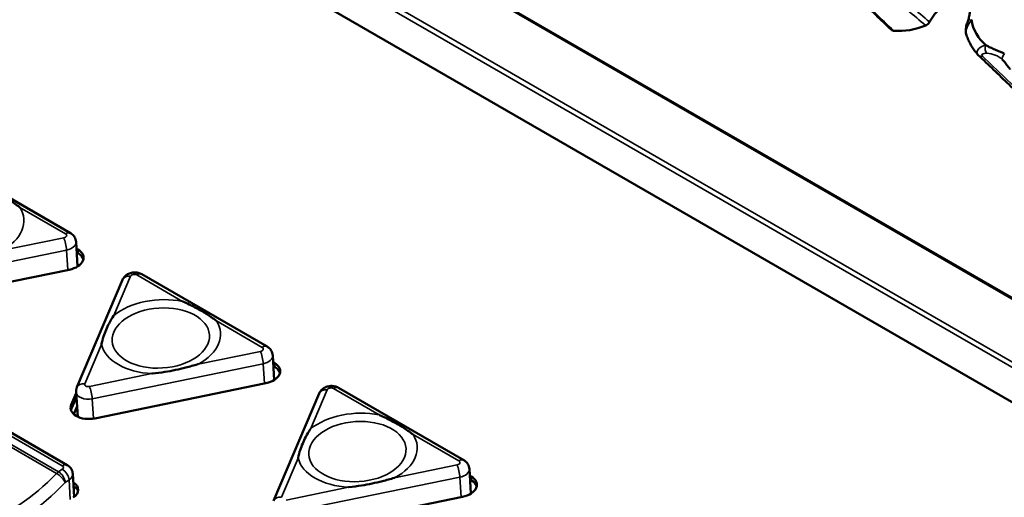
# Model space of a CAD drawing. Units: millimetres. Extents: x 0 to 2970, y 0 to 2100.
# Drawn here: x 1874 to 1951, y 1608 to 1645 of the extents above; entities that cross this region are included whole.
import ezdxf

# ---------------------------------------------------------------- set-up
doc = ezdxf.new("R2010")
doc.units = ezdxf.units.MM
doc.header["$LTSCALE"] = 5
doc.layers.add('Visible (ISO)', color=7, linetype='Continuous', lineweight=50)
doc.layers.add('Visible Narrow (ISO)', color=7, linetype='Continuous', lineweight=35)

msp = doc.modelspace()

# ---------------------------------------------------------------- linework, layer by layer
at = {"layer": 'Visible (ISO)'}
for p, q in [((2487.582, 1313.567), (1815.918, 1701.353)), ((2487.564, 1313.54), (1816.088, 1701.217)), ((2487.564, 1313.54), (1816.088, 1701.217)), ((2487.563, 1313.539), (1816.093, 1701.213)), ((2487.563, 1313.539), (1816.093, 1701.213)), ((2487.551, 1313.521), (1816.206, 1701.122)), ((1810.993, 1696.048), (2482.357, 1308.436)), ((1877.804, 1628.265), (1868.02, 1633.914)), ((1878.361, 1625.66), (1878.24, 1627.582)), ((1878.273, 1627.051), (1878.382, 1626.989)), ((1878.4, 1626.694), (1878.292, 1626.756)), ((1878.292, 1626.756), (1878.4, 1626.694)), ((1878.401, 1626.686), (1878.292, 1626.749)), ((1877.71, 1625.408), (1864.367, 1622.67)), ((1893.148, 1619.406), (1883.364, 1625.055)), ((1881.869, 1624.619), (1878.309, 1616.233)), ((1893.705, 1616.801), (1893.584, 1618.723)), ((1893.618, 1618.192), (1893.726, 1618.13)), ((1893.744, 1617.835), (1893.636, 1617.897)), ((1893.636, 1617.897), (1893.744, 1617.835)), ((1893.745, 1617.827), (1893.637, 1617.89)), ((1893.055, 1616.549), (1879.711, 1613.811)), ((1877.866, 1614.876), (1878.25, 1615.778)), ((1878.365, 1613.937), (1878.244, 1615.86)), ((1897.213, 1615.76), (1893.653, 1607.374)), ((1908.492, 1610.547), (1898.709, 1616.196)), ((1878.268, 1615.484), (1877.885, 1614.581)), ((1877.885, 1614.581), (1878.268, 1615.484)), ((1878.269, 1615.476), (1877.885, 1614.573)), ((1869.417, 1614.856), (1877.548, 1610.161)), ((1878.314, 1614.75), (1878.055, 1614.14)), ((1909.049, 1607.942), (1908.929, 1609.864)), ((1878.097, 1607.69), (1877.985, 1609.478)), ((1908.962, 1609.333), (1909.07, 1609.271)), ((1909.089, 1608.976), (1908.98, 1609.038)), ((1908.98, 1609.038), (1909.089, 1608.976)), ((1909.089, 1608.968), (1908.981, 1609.031)), ((1908.399, 1607.69), (1895.055, 1604.952))]:
    msp.add_line(p, q, dxfattribs=at)
for centre, major_axis, ratio, start_param, end_param in [((1946.917, 1643.925), (-1.681, -2.113), 0.814295, 3.840998, 4.957872), ((1943.516, 1649.856), (-3.901, -4.883), 0.81339, 0.511911, 0.96052), ((1952.043, 1646.443), (-2.806, -3.512), 0.81339, 5.662551, 6.281856), ((1949.119, 1642.714), (0.23, 0.708), 0.926779, 2.661778, 2.719587), ((1948.564, 1639.498), (1.804, 2.421), 0.72906, 6.166274, 6.195499), ((1877.319, 1626.29), (1.503, 0.094), 0.616218, 4.936758, 7.031153), ((1877.338, 1625.995), (1.503, 0.094), 0.616218, 0.159803, 0.747968), ((1877.338, 1625.995), (1.503, 0.094), 0.616218, 0.159803, 0.747968), ((1877.338, 1625.987), (1.503, 0.094), 0.616218, 0.164102, 0.747968), ((1892.664, 1617.431), (1.503, 0.094), 0.616218, 4.936758, 7.031153), ((1892.682, 1617.136), (1.503, 0.094), 0.616218, 0.159803, 0.747968), ((1892.682, 1617.136), (1.503, 0.094), 0.616218, 0.159803, 0.747968), ((1892.682, 1617.128), (1.503, 0.094), 0.616218, 0.164102, 0.747968), ((1879.32, 1614.693), (-1.503, -0.094), 0.616218, 5.983955, 8.078351), ((1879.338, 1614.398), (-1.503, -0.094), 0.616218, 5.983955, 6.123382), ((1879.338, 1614.398), (-1.503, -0.094), 0.616218, 5.983955, 6.123382), ((1879.339, 1614.39), (-1.503, -0.094), 0.616218, 5.983955, 6.119083), ((1908.008, 1608.572), (1.503, 0.094), 0.616218, 4.936758, 7.031153), ((1908.026, 1608.277), (1.503, 0.094), 0.616218, 0.159803, 0.747968), ((1908.026, 1608.277), (1.503, 0.094), 0.616218, 0.159803, 0.747968), ((1908.027, 1608.269), (1.503, 0.094), 0.616218, 0.164102, 0.747968), ((1877.064, 1608.185), (1.347, 0.085), 0.616218, 5.460357, 7.019809), ((1877.083, 1607.89), (1.347, 0.085), 0.616218, 0.178457, 0.736624), ((1877.083, 1607.89), (1.347, 0.085), 0.616218, 0.178457, 0.736624), ((1877.083, 1607.882), (1.347, 0.085), 0.616218, 0.183269, 0.736624)]:
    msp.add_ellipse(centre, major_axis=major_axis, ratio=ratio, start_param=start_param, end_param=end_param, dxfattribs=at)
for points, knots in [([(1941.844, 1644.138), (1941.441, 1644.523), (1941.037, 1644.908), (1940.23, 1645.678), (1939.826, 1646.064), (1939.019, 1646.834), (1938.615, 1647.219), (1937.808, 1647.99), (1937.404, 1648.375), (1936.597, 1649.146), (1936.193, 1649.531), (1935.789, 1649.917)], [0.050263, 0.050263, 0.050263, 0.050263, 0.331711, 0.331711, 0.613159, 0.613159, 0.894607, 0.894607, 1.176054, 1.176054, 1.457502, 1.457502, 1.457502, 1.457502]), ([(1947.905, 1646.379), (1947.932, 1646.29), (1947.952, 1646.197), (1947.981, 1646.005), (1947.99, 1645.906), (1947.994, 1645.703), (1947.99, 1645.599), (1947.969, 1645.389), (1947.953, 1645.283), (1947.906, 1645.069), (1947.877, 1644.962), (1947.841, 1644.855)], [-0.3150639, -0.3150639, -0.3150639, -0.3150639, -0.1890384, -0.1890384, -0.0630128, -0.0630128, 0.0630128, 0.0630128, 0.1890384, 0.1890384, 0.3150639, 0.3150639, 0.3150639, 0.3150639]), ([(1944.536, 1644.458), (1944.593, 1644.48), (1944.647, 1644.514), (1944.725, 1644.582), (1944.752, 1644.61), (1944.8, 1644.672), (1944.821, 1644.705), (1944.839, 1644.739)], [0, 0, 0, 0, 0.01950798, 0.01950798, 0.0312326, 0.0312326, 0.0429598, 0.0429598, 0.0429598, 0.0429598]), ([(1947.841, 1644.855), (1947.823, 1644.804), (1947.805, 1644.75), (1947.769, 1644.637), (1947.75, 1644.578), (1947.715, 1644.452), (1947.698, 1644.386), (1947.67, 1644.243), (1947.659, 1644.166), (1947.654, 1643.995), (1947.659, 1643.899), (1947.694, 1643.788)], [0.29998675, 0.29998675, 0.29998675, 0.29998675, 0.31673129, 0.31673129, 0.33347584, 0.33347584, 0.35022039, 0.35022039, 0.36696494, 0.36696494, 0.38370949, 0.38370949, 0.38370949, 0.38370949]), ([(1941.844, 1644.138), (1941.855, 1644.127), (1941.867, 1644.117), (1941.906, 1644.09), (1941.934, 1644.075), (1941.996, 1644.054), (1942.028, 1644.047), (1942.062, 1644.045)], [0.01378474, 0.01378474, 0.01378474, 0.01378474, 0.01952768, 0.01952768, 0.03124388, 0.03124388, 0.04296035, 0.04296035, 0.04296035, 0.04296035]), ([(1948.612, 1642.184), (1948.529, 1642.275), (1948.449, 1642.369), (1948.299, 1642.566), (1948.228, 1642.668), (1948.095, 1642.877), (1948.034, 1642.985), (1947.92, 1643.206), (1947.868, 1643.319), (1947.773, 1643.55), (1947.731, 1643.668), (1947.694, 1643.788)], [4.0014733, 4.0014733, 4.0014733, 4.0014733, 4.0769644, 4.0769644, 4.1524554, 4.1524554, 4.2279465, 4.2279465, 4.3034375, 4.3034375, 4.3789286, 4.3789286, 4.3789286, 4.3789286]), ([(1950.671, 1642.301), (1950.598, 1642.314), (1950.519, 1642.339), (1950.346, 1642.405), (1950.242, 1642.451), (1949.998, 1642.559), (1949.88, 1642.61), (1949.631, 1642.72), (1949.522, 1642.768), (1949.355, 1642.853), (1949.285, 1642.893), (1949.234, 1642.934)], [0, 0, 0, 0, 0.0260683, 0.0260683, 0.0560897, 0.0560897, 0.086409, 0.086409, 0.1157074, 0.1157074, 0.1397787, 0.1397787, 0.1397787, 0.1397787]), ([(1948.641, 1642.155), (1949.04, 1641.772), (1949.439, 1641.388), (1950.238, 1640.621), (1950.638, 1640.238), (1951.437, 1639.471), (1951.836, 1639.087), (1952.636, 1638.32), (1953.035, 1637.937), (1953.835, 1637.17), (1954.235, 1636.787), (1954.635, 1636.403)], [0, 0, 0, 0, 0.281462, 0.281462, 0.562924, 0.562924, 0.844386, 0.844386, 1.125849, 1.125849, 1.407311, 1.407311, 1.407311, 1.407311]), ([(1950.562, 1641.749), (1950.59, 1641.719), (1950.62, 1641.687), (1950.683, 1641.613), (1950.716, 1641.572), (1950.787, 1641.481), (1950.825, 1641.431), (1950.901, 1641.33), (1950.939, 1641.28), (1951.02, 1641.179), (1951.062, 1641.129), (1951.118, 1641.073), (1951.125, 1641.065), (1951.133, 1641.058)], [0.29998565, 0.29998565, 0.29998565, 0.29998565, 0.31953625, 0.31953625, 0.33908686, 0.33908686, 0.35863747, 0.35863747, 0.37647459, 0.37647459, 0.39488077, 0.39488077, 0.39773868, 0.39773868, 0.39773868, 0.39773868]), ([(1873.845, 1630.273), (1873.841, 1630.276), (1873.836, 1630.28), (1873.706, 1630.379), (1873.577, 1630.472), (1873.182, 1630.744), (1872.907, 1630.915), (1872.326, 1631.251), (1872.025, 1631.412), (1871.553, 1631.641), (1871.391, 1631.716), (1871.221, 1631.789), (1871.216, 1631.792), (1871.21, 1631.794)], [-0.0021172, -0.0021172, -0.0021172, -0.0021172, 0, 0, 0.0620756, 0.0620756, 0.1843752, 0.1843752, 0.3066749, 0.3066749, 0.3687505, 0.3687505, 0.3708677, 0.3708677, 0.3708677, 0.3708677]), ([(1878.24, 1627.582), (1878.236, 1627.648), (1878.224, 1627.713), (1878.186, 1627.836), (1878.16, 1627.893), (1878.1, 1627.995), (1878.066, 1628.041), (1877.995, 1628.122), (1877.957, 1628.157), (1877.881, 1628.217), (1877.842, 1628.243), (1877.804, 1628.265)], [3.9644213, 3.9644213, 3.9644213, 3.9644213, 4.1140148, 4.1140148, 4.2636084, 4.2636084, 4.4132019, 4.4132019, 4.5627954, 4.5627954, 4.712389, 4.712389, 4.712389, 4.712389]), ([(1883.364, 1625.055), (1883.274, 1625.107), (1883.184, 1625.14), (1882.991, 1625.188), (1882.888, 1625.197), (1882.684, 1625.191), (1882.582, 1625.175), (1882.38, 1625.114), (1882.279, 1625.069), (1882.093, 1624.937), (1882.006, 1624.856), (1881.911, 1624.706), (1881.888, 1624.664), (1881.869, 1624.619)], [4.712389, 4.712389, 4.712389, 4.712389, 5.063963, 5.063963, 5.482842, 5.482842, 5.901721, 5.901721, 6.3206, 6.3206, 6.683448, 6.683448, 6.806784, 6.806784, 6.806784, 6.806784]), ([(1889.189, 1621.414), (1889.185, 1621.417), (1889.18, 1621.421), (1889.05, 1621.52), (1888.921, 1621.613), (1888.526, 1621.885), (1888.251, 1622.056), (1887.671, 1622.392), (1887.369, 1622.553), (1886.897, 1622.782), (1886.735, 1622.857), (1886.566, 1622.93), (1886.56, 1622.933), (1886.554, 1622.935)], [-0.0021172, -0.0021172, -0.0021172, -0.0021172, 0, 0, 0.0620756, 0.0620756, 0.1843752, 0.1843752, 0.3066749, 0.3066749, 0.3687505, 0.3687505, 0.3708677, 0.3708677, 0.3708677, 0.3708677]), ([(1881.178, 1621.832), (1881.175, 1621.827), (1881.172, 1621.823), (1881.043, 1621.624), (1880.926, 1621.424), (1880.732, 1621.052), (1880.651, 1620.881), (1880.505, 1620.537), (1880.441, 1620.367), (1880.319, 1619.994), (1880.265, 1619.792), (1880.221, 1619.583), (1880.22, 1619.578), (1880.219, 1619.573)], [-0.0023537, -0.0023537, -0.0023537, -0.0023537, 0, 0, 0.0994706, 0.0994706, 0.1838809, 0.1838809, 0.2682911, 0.2682911, 0.3677617, 0.3677617, 0.3701155, 0.3701155, 0.3701155, 0.3701155]), ([(1893.584, 1618.723), (1893.58, 1618.789), (1893.568, 1618.854), (1893.53, 1618.977), (1893.504, 1619.034), (1893.444, 1619.136), (1893.41, 1619.182), (1893.339, 1619.263), (1893.301, 1619.298), (1893.225, 1619.358), (1893.186, 1619.384), (1893.148, 1619.406)], [3.9644213, 3.9644213, 3.9644213, 3.9644213, 4.1140148, 4.1140148, 4.2636084, 4.2636084, 4.4132019, 4.4132019, 4.5627954, 4.5627954, 4.712389, 4.712389, 4.712389, 4.712389]), ([(1884.161, 1617.298), (1884.169, 1617.299), (1884.177, 1617.3), (1884.513, 1617.34), (1884.84, 1617.383), (1885.443, 1617.478), (1885.718, 1617.528), (1886.264, 1617.64), (1886.534, 1617.702), (1887.117, 1617.85), (1887.427, 1617.938), (1887.74, 1618.031), (1887.747, 1618.033), (1887.755, 1618.035)], [-0.0023537, -0.0023537, -0.0023537, -0.0023537, 0, 0, 0.0994706, 0.0994706, 0.1838809, 0.1838809, 0.2682911, 0.2682911, 0.3677617, 0.3677617, 0.3701155, 0.3701155, 0.3701155, 0.3701155]), ([(1878.309, 1616.233), (1878.299, 1616.211), (1878.291, 1616.188), (1878.276, 1616.141), (1878.269, 1616.117), (1878.258, 1616.068), (1878.253, 1616.043), (1878.246, 1615.991), (1878.244, 1615.965), (1878.242, 1615.913), (1878.243, 1615.886), (1878.244, 1615.86)], [0.5235988, 0.5235988, 0.5235988, 0.5235988, 0.5834447, 0.5834447, 0.6432907, 0.6432907, 0.7031367, 0.7031367, 0.7629826, 0.7629826, 0.8228286, 0.8228286, 0.8228286, 0.8228286]), ([(1898.709, 1616.196), (1898.618, 1616.248), (1898.528, 1616.281), (1898.335, 1616.329), (1898.232, 1616.338), (1898.028, 1616.332), (1897.927, 1616.316), (1897.724, 1616.255), (1897.623, 1616.21), (1897.437, 1616.078), (1897.351, 1615.997), (1897.255, 1615.847), (1897.232, 1615.805), (1897.213, 1615.76)], [4.712389, 4.712389, 4.712389, 4.712389, 5.063963, 5.063963, 5.482842, 5.482842, 5.901721, 5.901721, 6.3206, 6.3206, 6.683448, 6.683448, 6.806784, 6.806784, 6.806784, 6.806784]), ([(1904.533, 1612.555), (1904.529, 1612.558), (1904.525, 1612.562), (1904.394, 1612.661), (1904.265, 1612.754), (1903.87, 1613.026), (1903.596, 1613.197), (1903.015, 1613.533), (1902.713, 1613.694), (1902.241, 1613.923), (1902.079, 1613.998), (1901.91, 1614.071), (1901.904, 1614.074), (1901.899, 1614.076)], [-0.0021172, -0.0021172, -0.0021172, -0.0021172, 0, 0, 0.0620756, 0.0620756, 0.1843752, 0.1843752, 0.3066749, 0.3066749, 0.3687505, 0.3687505, 0.3708677, 0.3708677, 0.3708677, 0.3708677]), ([(1896.522, 1612.973), (1896.519, 1612.968), (1896.516, 1612.964), (1896.387, 1612.765), (1896.271, 1612.565), (1896.076, 1612.193), (1895.995, 1612.022), (1895.849, 1611.678), (1895.785, 1611.508), (1895.663, 1611.135), (1895.609, 1610.933), (1895.565, 1610.724), (1895.564, 1610.719), (1895.563, 1610.714)], [-0.0023537, -0.0023537, -0.0023537, -0.0023537, 0, 0, 0.0994706, 0.0994706, 0.1838809, 0.1838809, 0.2682911, 0.2682911, 0.3677617, 0.3677617, 0.3701155, 0.3701155, 0.3701155, 0.3701155]), ([(1908.929, 1609.864), (1908.924, 1609.93), (1908.912, 1609.995), (1908.874, 1610.118), (1908.848, 1610.175), (1908.788, 1610.277), (1908.755, 1610.323), (1908.683, 1610.404), (1908.645, 1610.439), (1908.569, 1610.499), (1908.531, 1610.525), (1908.492, 1610.547)], [3.9644213, 3.9644213, 3.9644213, 3.9644213, 4.1140148, 4.1140148, 4.2636084, 4.2636084, 4.4132019, 4.4132019, 4.5627954, 4.5627954, 4.712389, 4.712389, 4.712389, 4.712389]), ([(1877.548, 1610.161), (1877.587, 1610.138), (1877.626, 1610.113), (1877.702, 1610.052), (1877.739, 1610.017), (1877.811, 1609.937), (1877.845, 1609.891), (1877.905, 1609.788), (1877.93, 1609.731), (1877.968, 1609.609), (1877.981, 1609.544), (1877.985, 1609.478)], [4.712389, 4.712389, 4.712389, 4.712389, 4.8619825, 4.8619825, 5.0115761, 5.0115761, 5.1611696, 5.1611696, 5.3107632, 5.3107632, 5.4603567, 5.4603567, 5.4603567, 5.4603567]), ([(1899.505, 1608.439), (1899.513, 1608.44), (1899.521, 1608.441), (1899.857, 1608.481), (1900.184, 1608.524), (1900.788, 1608.619), (1901.062, 1608.669), (1901.608, 1608.781), (1901.878, 1608.843), (1902.461, 1608.991), (1902.771, 1609.079), (1903.084, 1609.172), (1903.092, 1609.174), (1903.099, 1609.176)], [-0.0023537, -0.0023537, -0.0023537, -0.0023537, 0, 0, 0.0994706, 0.0994706, 0.1838809, 0.1838809, 0.2682911, 0.2682911, 0.3677617, 0.3677617, 0.3701155, 0.3701155, 0.3701155, 0.3701155])]:
    msp.add_open_spline(points, degree=3, knots=knots, dxfattribs=at)
at = {"layer": 'Visible Narrow (ISO)'}
for p, q in [((1814.089, 1697.398), (2484.804, 1310.161)), ((1813.846, 1697.144), (2484.527, 1309.927)), ((1873.845, 1630.273), (1877.419, 1628.209)), ((1877.285, 1627.894), (1872.41, 1626.894)), ((1864.158, 1624.196), (1877.502, 1626.934)), ((1877.599, 1625.385), (1877.502, 1626.934)), ((1878.382, 1626.989), (1878.4, 1626.694)), ((1878.4, 1626.694), (1878.401, 1626.686)), ((1882.98, 1624.999), (1886.554, 1622.935)), ((1881.178, 1621.832), (1882.479, 1624.896)), ((1889.189, 1621.414), (1892.763, 1619.35)), ((1878.918, 1616.509), (1880.219, 1619.573)), ((1892.63, 1619.035), (1887.755, 1618.035)), ((1879.502, 1615.337), (1892.846, 1618.075)), ((1892.943, 1616.526), (1892.846, 1618.075)), ((1893.726, 1618.13), (1893.744, 1617.835)), ((1884.161, 1617.298), (1879.286, 1616.297)), ((1893.744, 1617.835), (1893.745, 1617.827)), ((1896.522, 1612.973), (1897.823, 1616.037)), ((1898.324, 1616.14), (1901.899, 1614.076)), ((1879.599, 1613.791), (1879.502, 1615.337)), ((1868.153, 1614.454), (1876.709, 1609.514)), ((1876.863, 1609.645), (1868.307, 1614.585)), ((1869.032, 1614.8), (1877.164, 1610.105)), ((1877.866, 1614.876), (1877.885, 1614.581)), ((1877.885, 1614.581), (1877.885, 1614.573)), ((1904.533, 1612.555), (1908.108, 1610.491)), ((1894.263, 1607.65), (1895.563, 1610.714)), ((1877.164, 1609.843), (1876.863, 1609.645)), ((1907.974, 1610.176), (1903.099, 1609.176)), ((1877.393, 1608.809), (1877.694, 1609.007)), ((1877.694, 1609.007), (1877.79, 1607.483)), ((1894.846, 1606.478), (1908.19, 1609.216)), ((1908.287, 1607.667), (1908.19, 1609.216)), ((1909.07, 1609.271), (1909.089, 1608.976)), ((1909.089, 1608.976), (1909.089, 1608.968)), ((1899.505, 1608.439), (1894.63, 1607.438))]:
    msp.add_line(p, q, dxfattribs=at)
for centre, major_axis, ratio, start_param, end_param in [((1948.315, 1644.696), (-0.474, 0.16), 0.237599, 5.290733, 6.283185), ((1945.411, 1645.337), (2.007, 2.495), 0.813495, 5.136893, 5.149089), ((1952.043, 1646.443), (-2.818, -3.528), 0.81339, 5.670039, 6.274368), ((1949.427, 1642.754), (0.026, 0.499), 0.502474, 1.224918, 2.745934), ((1948.496, 1639.954), (1.996, 2.506), 0.812373, 0.514104, 0.5263), ((1948.987, 1642.516), (-0.346, -0.361), 0.80737, 0, 0.829904), ((1948.724, 1639.773), (1.65, 2.144), 0.813094, 6.198032, 6.795767), ((1950.92, 1642.097), (-0.359, -0.348), 0.578645, 4.785685, 6.283185), ((1869.498, 1629.04), (4.672, 0.293), 0.616218, 5.346109, 6.621802), ((1877.208, 1628.07), (0.299, 0.019), 0.616218, 4.936758, 7.031153), ((1877.454, 1627.659), (0.35, 0.606), 0.57735, 0, 0.855211), ((1877.32, 1627.344), (-0.141, 0.686), 0.175229, 4.036102, 5.606898), ((1877.242, 1627.52), (0.998, 0.063), 0.616218, 4.936758, 6.283185), ((1882.768, 1624.86), (-0.299, -0.019), 0.616218, 3.88956, 5.983955), ((1883.014, 1624.449), (0.35, 0.606), 0.57735, 0, 0.855211), ((1882.513, 1624.346), (-0.644, 0.274), 0.752579, 5.0727, 6.283185), ((1884.843, 1620.181), (-4.672, -0.293), 0.616218, 4.298911, 5.574604), ((1884.843, 1620.181), (4.672, 0.293), 0.616218, 5.346109, 6.621802), ((1884.843, 1620.181), (-4.672, -0.293), 0.616218, 0.110121, 1.385814), ((1892.552, 1619.211), (0.299, 0.019), 0.616218, 4.936758, 7.031153), ((1892.664, 1618.485), (-0.141, 0.686), 0.175229, 4.036102, 5.606898), ((1892.798, 1618.8), (0.35, 0.606), 0.57735, 0, 0.855211), ((1892.586, 1618.661), (0.998, 0.063), 0.616218, 4.936758, 6.283185), ((1878.953, 1615.959), (-0.644, 0.274), 0.752579, 5.0727, 6.283185), ((1879.208, 1616.473), (-0.299, -0.019), 0.616218, 5.983955, 8.078351), ((1879.243, 1615.923), (-0.998, -0.063), 0.616218, 0, 1.795165), ((1879.32, 1615.747), (-0.141, 0.686), 0.175229, 4.036102, 5.606898), ((1897.858, 1615.487), (-0.644, 0.274), 0.752579, 5.0727, 6.283185), ((1898.113, 1616.001), (-0.299, -0.019), 0.616218, 3.88956, 5.983955), ((1898.359, 1615.59), (0.35, 0.606), 0.57735, 0, 0.855211), ((1900.187, 1611.322), (-4.672, -0.293), 0.616218, 4.298911, 5.574604), ((1900.187, 1611.322), (4.672, 0.293), 0.616218, 5.346109, 6.621802), ((1900.187, 1611.322), (-4.672, -0.293), 0.616218, 0.110121, 1.385814), ((1907.896, 1610.352), (0.299, 0.019), 0.616218, 4.936758, 7.031153), ((1908.142, 1609.941), (0.35, 0.606), 0.57735, 0, 0.855211), ((1876.898, 1609.095), (-0.35, -0.606), 0.57735, 3.996804, 4.317852), ((1876.898, 1609.095), (-0.385, 0.585), 0.53567, 3.894438, 5.465235), ((1877.198, 1609.554), (0.35, 0.606), 0.57735, 0, 0.855211), ((1876.952, 1609.965), (0.299, 0.019), 0.616218, 5.460357, 7.031153), ((1877.199, 1609.293), (0.385, -0.585), 0.53567, 0.752846, 2.323642), ((1908.008, 1609.626), (-0.141, 0.686), 0.175229, 4.036102, 5.606898), ((1907.931, 1609.802), (0.998, 0.063), 0.616218, 4.936758, 6.283185), ((1873.207, 1617.306), (-6.5, -11.258), 0.57735, 0.534163, 1.17626), ((1876.898, 1609.095), (0.508, -0.482), 0.313845, 0.653632, 2.224428), ((1876.987, 1609.415), (0.998, 0.063), 0.616218, 5.460357, 6.283185), ((1873.702, 1617.02), (6.85, 11.865), 0.57735, 3.675756, 4.317852), ((1894.297, 1607.1), (-0.644, 0.274), 0.752579, 5.0727, 6.283185)]:
    msp.add_ellipse(centre, major_axis=major_axis, ratio=ratio, start_param=start_param, end_param=end_param, dxfattribs=at)
for centre in [(1884.849, 1620.078), (1900.193, 1611.219)]:
    msp.add_ellipse(centre, major_axis=(-3.796, -0.238), ratio=0.616218, dxfattribs=at)
for points, knots in [([(1944.839, 1644.739), (1943.903, 1645.534), (1942.966, 1646.329), (1940.742, 1648.218), (1939.455, 1649.312), (1938.167, 1650.407)], [-1.406904, -1.406904, -1.406904, -1.406904, -0.814767, -0.814767, 0, 0, 0, 0]), ([(1942.062, 1644.045), (1941.091, 1644.973), (1940.12, 1645.901), (1938.107, 1647.827), (1937.065, 1648.825), (1936.022, 1649.823)], [0.0502, 0.0502, 0.0502, 0.0502, 0.728751, 0.728751, 1.457502, 1.457502, 1.457502, 1.457502]), ([(1937.85, 1650.128), (1939.14, 1649.033), (1940.43, 1647.938), (1942.659, 1646.048), (1943.598, 1645.253), (1944.536, 1644.458)], [0, 0, 0, 0, 0.814767, 0.814767, 1.407302, 1.407302, 1.407302, 1.407302]), ([(1947.694, 1643.788), (1947.674, 1643.849), (1947.67, 1643.919), (1947.687, 1644.103), (1947.724, 1644.22), (1947.823, 1644.454), (1947.889, 1644.571), (1947.999, 1644.748), (1948.044, 1644.814), (1948.087, 1644.877)], [-0.38370949, -0.38370949, -0.38370949, -0.38370949, -0.36769443, -0.36769443, -0.34365814, -0.34365814, -0.31717106, -0.31717106, -0.29998675, -0.29998675, -0.29998675, -0.29998675]), ([(1949.2, 1642.936), (1949.152, 1642.922), (1949.104, 1642.905), (1948.923, 1642.832), (1948.793, 1642.758), (1948.603, 1642.574), (1948.539, 1642.467), (1948.54, 1642.298), (1948.564, 1642.237), (1948.612, 1642.184)], [-0.09775405, -0.09775405, -0.09775405, -0.09775405, -0.08558953, -0.08558953, -0.05158665, -0.05158665, -0.02052411, -0.02052411, -0.00178137, -0.00178137, -0.00178137, -0.00178137]), ([(1948.968, 1642.066), (1948.939, 1642.094), (1948.924, 1642.124), (1948.925, 1642.195), (1948.96, 1642.232), (1949.066, 1642.284), (1949.14, 1642.297), (1949.248, 1642.3), (1949.277, 1642.3), (1949.307, 1642.299)], [0, 0, 0, 0, 0.02052411, 0.02052411, 0.05158665, 0.05158665, 0.08558953, 0.08558953, 0.09775405, 0.09775405, 0.09775405, 0.09775405]), ([(1954.967, 1636.317), (1954.128, 1637.12), (1953.29, 1637.924), (1951.29, 1639.84), (1950.129, 1640.953), (1948.968, 1642.066)], [-1.406904, -1.406904, -1.406904, -1.406904, -0.817205, -0.817205, 0, 0, 0, 0])]:
    msp.add_open_spline(points, degree=3, knots=knots, dxfattribs=at)

doc.saveas('drawing.dxf')
